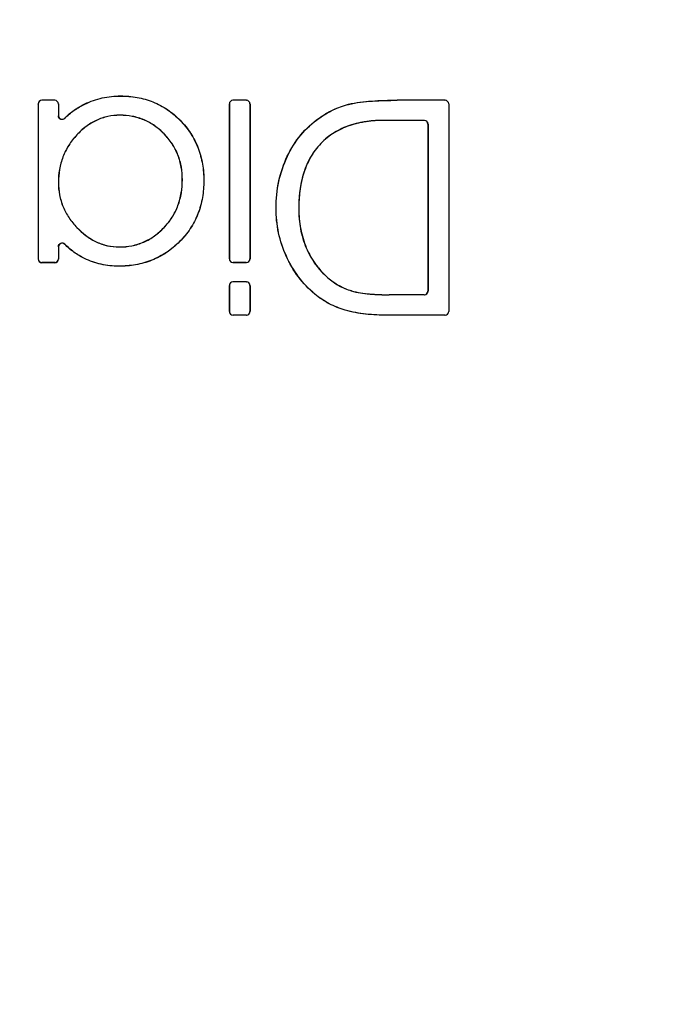
# Model space of a CAD drawing. Units: inches. Extents: x 0 to 17, y 0 to 11.
# Drawn here: x 7.1 to 7.6, y 8.7 to 9.4 of the extents above; entities that cross this region are included whole.
import ezdxf

# ---------------------------------------------------------------- set-up
doc = ezdxf.new("R2010")
doc.units = ezdxf.units.IN
doc.header["$LTSCALE"] = 0.935
doc.header["$MEASUREMENT"] = 0
doc.layers.get('0').update_dxf_attribs({"linetype": 'CONTINUOUS'})
doc.styles.get("Standard").update_dxf_attribs({"font": 'txt', "width": 0.8})
doc.dimstyles.new('DIMSTYLE_1', dxfattribs={"dimtxt": 0.2, "dimasz": 0.1875, "dimexe": 0.125, "dimexo": 0.0625, "dimgap": 0.1, "dimtad": 0, "dimtih": 1, "dimtoh": 1, "dimlfac": 6.153846, "dimzin": 4, "dimdsep": 46, "dimtxsty": 'STANDARD', "dimblk": '_FILLED', "dimblk1": '_FILLED', "dimblk2": '_FILLED', "dimcen": 0.09, "dimadec": 0, "dimazin": 0, "dimtp": 0.001, "dimtm": 0.001, "dimtfac": 1, "dimtofl": 0, "dimtmove": 0, "dimatfit": 3, "dimldrblk": '_FILLED', "dimfxl": 1, "dimtolj": 1, "dimtzin": 4, "dimarcsym": 0})

# ---------------------------------------------------------------- blocks, each defined once
blk = doc.blocks.new('_FILLED')
at = {"color": 0, "linetype": 'BYBLOCK'}
blk.add_solid([(0, 0), (-1, 0.1667), (-1, -0.1667)], dxfattribs=at)
blk = doc.blocks.new('*D0')
at = {"color": 2, "linetype": 'CONTINUOUS'}
for p, q in [((7.13406, 9.7184), (9.54008, 9.7184)), ((9.41508, 9.7184), (9.41508, 6.94638)), ((9.41508, 3.77435), (9.41508, 6.24638)), ((7.13406, 3.77435), (9.54008, 3.77435))]:
    blk.add_line(p, q, dxfattribs=at)
at = {"color": 2, "linetype": 'CONTINUOUS', "xscale": 0.1875, "yscale": 0.1875, "zscale": 0.1875}
for p, rotation in [((9.41508, 9.7184), 90), ((9.41508, 3.77435), 270)]:
    blk.add_blockref('_FILLED', p, dxfattribs=dict(at, rotation=rotation))
at = {"color": 2, "linetype": 'CONTINUOUS', "insert": (9.25508, 6.84638), "char_height": 0.2, "width": 1.12, "attachment_point": 2, "line_spacing_factor": 0.9}
blk.add_mtext('36.58\\P[929,1]', dxfattribs=at)

msp = doc.modelspace()

# ---------------------------------------------------------------- linework, layer by layer
at = {"color": 9, "linetype": 'CONTINUOUS'}
for p, q in [((7.19176, 9.34921), (7.19176, 9.34915)), ((7.13966, 9.34632), (7.1396, 9.34638)), ((7.14815, 9.34632), (7.1482, 9.34638)), ((7.16812, 9.34394), (7.16815, 9.34388)), ((7.26612, 9.34632), (7.26607, 9.34638)), ((7.27491, 9.34632), (7.27496, 9.34638)), ((7.34243, 9.34368), (7.34244, 9.34362)), ((7.37467, 9.34638), (7.37467, 9.34632)), ((7.40635, 9.34632), (7.40641, 9.34638)), ((7.15064, 9.33621), (7.15059, 9.33607)), ((7.19136, 9.33642), (7.19136, 9.33647)), ((7.15484, 9.33452), (7.15478, 9.33439)), ((7.32302, 9.33454), (7.32305, 9.3345)), ((7.36607, 9.333), (7.36607, 9.33305)), ((7.39264, 9.333), (7.39269, 9.33305)), ((7.16285, 9.32343), (7.16281, 9.32347)), ((7.22049, 9.32414), (7.22053, 9.32418)), ((7.32427, 9.31776), (7.32423, 9.3178)), ((7.30205, 9.30935), (7.3021, 9.30932)), ((7.15064, 9.29198), (7.15059, 9.29198)), ((7.23258, 9.29374), (7.23263, 9.29374)), ((7.24683, 9.29315), (7.24678, 9.29315)), ((7.29459, 9.27499), (7.29464, 9.27499)), ((7.30963, 9.2746), (7.30957, 9.2746)), ((7.16287, 9.26222), (7.16283, 9.26218)), ((7.22047, 9.2622), (7.22051, 9.26216)), ((7.15484, 9.25115), (7.15478, 9.25128)), ((7.23079, 9.25285), (7.23075, 9.25289)), ((7.15064, 9.24946), (7.15059, 9.24961)), ((7.19097, 9.2494), (7.19097, 9.24935)), ((7.31462, 9.24883), (7.31457, 9.2488)), ((7.13966, 9.23901), (7.1396, 9.23895)), ((7.14815, 9.23901), (7.1482, 9.23895)), ((7.16784, 9.24171), (7.16786, 9.24176)), ((7.26612, 9.23901), (7.26607, 9.23895)), ((7.27491, 9.23901), (7.27496, 9.23895)), ((7.30134, 9.24326), (7.3014, 9.24328)), ((7.19058, 9.23661), (7.19058, 9.23667)), ((7.26612, 9.2263), (7.26607, 9.22636)), ((7.27491, 9.2263), (7.27496, 9.22636)), ((7.32889, 9.22902), (7.32885, 9.22898)), ((7.3444, 9.22041), (7.34438, 9.22036)), ((7.32029, 9.21817), (7.32032, 9.21822)), ((7.36939, 9.21776), (7.36939, 9.21771)), ((7.39264, 9.21776), (7.39269, 9.21771)), ((7.3404, 9.20755), (7.34042, 9.20761)), ((7.26612, 9.20425), (7.26607, 9.20419)), ((7.27491, 9.20425), (7.27496, 9.20419)), ((7.36842, 9.20419), (7.36842, 9.20425)), ((7.40635, 9.20425), (7.40641, 9.20419))]:
    msp.add_line(p, q, dxfattribs=at)
at = {"color": 7, "linetype": 'CONTINUOUS'}
for p, q in [((7.13717, 9.34394), (7.13717, 9.24139)), ((7.13722, 9.34388), (7.13722, 9.24145)), ((7.1482, 9.34638), (7.1396, 9.34638)), ((7.14815, 9.34632), (7.13966, 9.34632)), ((7.15059, 9.34388), (7.15059, 9.33607)), ((7.15064, 9.34394), (7.15064, 9.33621)), ((7.26363, 9.34394), (7.26363, 9.2414)), ((7.26369, 9.34388), (7.26369, 9.24145)), ((7.27496, 9.34638), (7.26607, 9.34638)), ((7.27491, 9.34632), (7.26612, 9.34632)), ((7.27734, 9.34389), (7.27734, 9.24145)), ((7.2774, 9.34394), (7.2774, 9.24139)), ((7.40641, 9.34638), (7.37467, 9.34638)), ((7.40635, 9.34632), (7.37467, 9.34632)), ((7.40879, 9.34389), (7.40879, 9.20668)), ((7.40884, 9.34395), (7.40884, 9.20662)), ((7.39269, 9.33305), (7.36607, 9.33305)), ((7.39264, 9.333), (7.36607, 9.333)), ((7.39508, 9.33055), (7.39508, 9.22021)), ((7.39513, 9.33061), (7.39513, 9.22015)), ((7.15059, 9.24961), (7.15059, 9.24145)), ((7.15064, 9.24946), (7.15064, 9.24139)), ((7.1482, 9.23895), (7.1396, 9.23895)), ((7.14815, 9.23901), (7.13966, 9.23901)), ((7.27496, 9.23895), (7.26607, 9.23895)), ((7.27491, 9.23901), (7.26612, 9.23901)), ((7.27496, 9.22636), (7.26607, 9.22636)), ((7.27491, 9.2263), (7.26612, 9.2263)), ((7.26363, 9.22392), (7.26363, 9.20663)), ((7.26369, 9.22386), (7.26369, 9.20669)), ((7.27734, 9.22387), (7.27734, 9.20668)), ((7.2774, 9.22392), (7.2774, 9.20662)), ((7.39264, 9.21776), (7.36939, 9.21776)), ((7.39269, 9.21771), (7.36939, 9.21771)), ((7.27496, 9.20419), (7.26607, 9.20419)), ((7.27491, 9.20425), (7.26612, 9.20425)), ((7.40635, 9.20425), (7.36842, 9.20425)), ((7.40641, 9.20419), (7.36842, 9.20419))]:
    msp.add_line(p, q, dxfattribs=at)
for centre, start, end in [((7.13966, 9.34388), 89.99697, 180.02998), ((7.14815, 9.34388), 359.98793, 90.04452), ((7.26613, 9.34388), 90.0334, 180.04568), ((7.39264, 9.33056), 359.93712, 89.92896), ((7.39269, 9.33061), 359.93711, 89.92895), ((7.1396, 9.24139), 179.96953, 270.00354), ((7.13966, 9.24145), 179.97002, 270.00302), ((7.14815, 9.24145), 269.95548, 0.01207), ((7.14821, 9.24139), 269.95547, 0.01207), ((7.26613, 9.24145), 179.95433, 269.96659), ((7.26613, 9.22386), 90.0334, 180.04568), ((7.39264, 9.2202), 270.07066, 0.06327), ((7.39269, 9.22015), 270.07108, 0.06286), ((7.26613, 9.20668), 179.95433, 269.96659)]:
    msp.add_arc(centre, 0.00244, start, end, dxfattribs=at)
for points, knots in [([(7.16812, 9.34394), (7.17179, 9.3457), (7.17955, 9.34838), (7.1877, 9.34921), (7.19176, 9.34921)], [0, 0, 0, 0, 0.500796, 1, 1, 1, 1]), ([(7.16815, 9.34388), (7.1718, 9.34564), (7.17955, 9.34832), (7.1877, 9.34915), (7.19176, 9.34915)], [0, 0, 0, 0, 0.500023, 1, 1, 1, 1]), ([(7.19176, 9.34921), (7.19542, 9.34921), (7.20274, 9.34863), (7.21332, 9.34566), (7.22301, 9.34048), (7.22859, 9.33573), (7.23114, 9.33312)], [0, 0, 0, 0, 0.251541, 0.500946, 0.749545, 1, 1, 1, 1]), ([(7.19176, 9.34915), (7.1954, 9.34915), (7.2027, 9.34858), (7.21329, 9.34561), (7.223, 9.34042), (7.22858, 9.33566), (7.23112, 9.33305)], [0, 0, 0, 0, 0.24999, 0.49999, 0.74997, 1, 1, 1, 1]), ([(7.15478, 9.33439), (7.15668, 9.33637), (7.16089, 9.33995), (7.16567, 9.3427), (7.16815, 9.34388)], [0, 0, 0, 0, 0.499964, 1, 1, 1, 1]), ([(7.15484, 9.33452), (7.15671, 9.33647), (7.1609, 9.34002), (7.16565, 9.34275), (7.16812, 9.34394)], [0, 0, 0, 0, 0.496893, 1, 1, 1, 1]), ([(7.27734, 9.34389), (7.27734, 9.34451), (7.27682, 9.3458), (7.27553, 9.34632), (7.27491, 9.34632)], [0, 0, 0, 0, 0.500476, 1, 1, 1, 1]), ([(7.32302, 9.33454), (7.32597, 9.33665), (7.33218, 9.34033), (7.33899, 9.34279), (7.34243, 9.34368)], [0, 0, 0, 0, 0.50467, 1, 1, 1, 1]), ([(7.32305, 9.3345), (7.32597, 9.33658), (7.33218, 9.34027), (7.33897, 9.34272), (7.34244, 9.34362)], [0, 0, 0, 0, 0.500321, 1, 1, 1, 1]), ([(7.34243, 9.34368), (7.34495, 9.34433), (7.35006, 9.3452), (7.36082, 9.34621), (7.36903, 9.34638), (7.37467, 9.34638)], [0, 0, 0, 0, 0.240899, 0.478659, 1, 1, 1, 1]), ([(7.34244, 9.34362), (7.34506, 9.3443), (7.3504, 9.3452), (7.36116, 9.34615), (7.36927, 9.34632), (7.37467, 9.34632)], [0, 0, 0, 0, 0.250173, 0.500348, 1, 1, 1, 1]), ([(7.40879, 9.34389), (7.40879, 9.34451), (7.40827, 9.34581), (7.40697, 9.34632), (7.40635, 9.34632)], [0, 0, 0, 0, 0.50139, 1, 1, 1, 1]), ([(7.15478, 9.33439), (7.15446, 9.33404), (7.15357, 9.33354), (7.15206, 9.33367), (7.15088, 9.33461), (7.15059, 9.33559), (7.15059, 9.33607)], [0, 0, 0, 0, 0.249911, 0.499822, 0.74985, 1, 1, 1, 1]), ([(7.15064, 9.33621), (7.15064, 9.33573), (7.15094, 9.33476), (7.15211, 9.33381), (7.15362, 9.33368), (7.15451, 9.33418), (7.15484, 9.33452)], [0, 0, 0, 0, 0.250047, 0.500019, 0.749993, 1, 1, 1, 1]), ([(7.19136, 9.33647), (7.18868, 9.33647), (7.18327, 9.33595), (7.17556, 9.33335), (7.16862, 9.3291), (7.16464, 9.32543), (7.16281, 9.32347)], [0, 0, 0, 0, 0.249905, 0.499858, 0.74993, 1, 1, 1, 1]), ([(7.19136, 9.33642), (7.18867, 9.33642), (7.1833, 9.33589), (7.17564, 9.33333), (7.16872, 9.32911), (7.16471, 9.32543), (7.16285, 9.32343)], [0, 0, 0, 0, 0.250872, 0.497163, 0.7454, 1, 1, 1, 1]), ([(7.22053, 9.32418), (7.21863, 9.32611), (7.2145, 9.32966), (7.20735, 9.33364), (7.19951, 9.336), (7.19407, 9.33647), (7.19136, 9.33647)], [0, 0, 0, 0, 0.25003, 0.500043, 0.750029, 1, 1, 1, 1]), ([(7.22049, 9.32414), (7.21857, 9.32609), (7.21442, 9.32965), (7.20728, 9.33361), (7.19949, 9.33594), (7.19408, 9.33642), (7.19136, 9.33642)], [0, 0, 0, 0, 0.253209, 0.501639, 0.749233, 1, 1, 1, 1]), ([(7.23112, 9.33305), (7.23368, 9.33043), (7.23832, 9.3247), (7.24335, 9.31484), (7.24622, 9.30416), (7.24678, 9.29682), (7.24678, 9.29315)], [0, 0, 0, 0, 0.249865, 0.49984, 0.749924, 1, 1, 1, 1]), ([(7.23114, 9.33312), (7.23373, 9.33046), (7.2384, 9.3247), (7.24342, 9.31482), (7.24628, 9.30417), (7.24683, 9.29683), (7.24683, 9.29315)], [0, 0, 0, 0, 0.253271, 0.501432, 0.749324, 1, 1, 1, 1]), ([(7.30205, 9.30935), (7.30444, 9.31437), (7.31037, 9.32381), (7.31858, 9.33137), (7.32302, 9.33454)], [0, 0, 0, 0, 0.504711, 1, 1, 1, 1]), ([(7.3021, 9.30932), (7.30447, 9.31429), (7.31039, 9.32373), (7.31858, 9.3313), (7.32305, 9.3345)], [0, 0, 0, 0, 0.500397, 1, 1, 1, 1]), ([(7.36607, 9.33305), (7.36227, 9.33305), (7.35464, 9.33261), (7.34342, 9.33014), (7.33291, 9.32539), (7.32688, 9.32055), (7.32423, 9.3178)], [0, 0, 0, 0, 0.2495, 0.499418, 0.749536, 1, 1, 1, 1]), ([(7.36607, 9.333), (7.36214, 9.333), (7.35441, 9.33253), (7.34315, 9.32999), (7.3328, 9.32524), (7.32688, 9.32047), (7.32427, 9.31776)], [0, 0, 0, 0, 0.258437, 0.50663, 0.753476, 1, 1, 1, 1]), ([(7.16281, 9.32347), (7.16084, 9.32136), (7.15726, 9.3168), (7.15332, 9.30904), (7.15104, 9.30064), (7.15059, 9.29486), (7.15059, 9.29198)], [0, 0, 0, 0, 0.249949, 0.499955, 0.749993, 1, 1, 1, 1]), ([(7.16285, 9.32343), (7.16086, 9.3213), (7.15728, 9.31673), (7.15336, 9.30898), (7.15109, 9.30063), (7.15064, 9.29487), (7.15064, 9.29198)], [0, 0, 0, 0, 0.253119, 0.501293, 0.749021, 1, 1, 1, 1]), ([(7.23258, 9.29374), (7.23258, 9.29655), (7.23214, 9.30217), (7.2299, 9.3103), (7.22602, 9.31779), (7.22245, 9.32214), (7.22049, 9.32414)], [0, 0, 0, 0, 0.251397, 0.500873, 0.749601, 1, 1, 1, 1]), ([(7.23263, 9.29374), (7.23263, 9.29654), (7.2322, 9.30215), (7.22996, 9.31031), (7.22606, 9.31782), (7.22249, 9.32218), (7.22053, 9.32418)], [0, 0, 0, 0, 0.250064, 0.500139, 0.75012, 1, 1, 1, 1]), ([(7.32423, 9.3178), (7.32154, 9.315), (7.31685, 9.30866), (7.31232, 9.2978), (7.30999, 9.2863), (7.30957, 9.27849), (7.30957, 9.2746)], [0, 0, 0, 0, 0.249667, 0.499669, 0.749907, 1, 1, 1, 1]), ([(7.32427, 9.31776), (7.32161, 9.31499), (7.31697, 9.30874), (7.31246, 9.29804), (7.31007, 9.28653), (7.30963, 9.27863), (7.30963, 9.2746)], [0, 0, 0, 0, 0.247552, 0.493409, 0.740719, 1, 1, 1, 1]), ([(7.29459, 9.27499), (7.29459, 9.28102), (7.29574, 9.29286), (7.29957, 9.30415), (7.30205, 9.30935)], [0, 0, 0, 0, 0.511599, 1, 1, 1, 1]), ([(7.29464, 9.27499), (7.29464, 9.28088), (7.29577, 9.29271), (7.29957, 9.304), (7.3021, 9.30932)], [0, 0, 0, 0, 0.500207, 1, 1, 1, 1]), ([(7.15059, 9.29198), (7.15059, 9.28923), (7.15107, 9.28371), (7.15346, 9.27575), (7.15742, 9.26845), (7.16093, 9.26417), (7.16283, 9.26218)], [0, 0, 0, 0, 0.250011, 0.500037, 0.750058, 1, 1, 1, 1]), ([(7.15064, 9.29198), (7.15064, 9.28921), (7.15113, 9.28368), (7.15352, 9.27574), (7.15747, 9.26848), (7.16097, 9.26421), (7.16287, 9.26222)], [0, 0, 0, 0, 0.252619, 0.501043, 0.749214, 1, 1, 1, 1]), ([(7.22047, 9.2622), (7.22249, 9.26432), (7.2261, 9.2689), (7.22996, 9.2767), (7.23215, 9.28508), (7.23258, 9.29085), (7.23258, 9.29374)], [0, 0, 0, 0, 0.253801, 0.501682, 0.749214, 1, 1, 1, 1]), ([(7.22051, 9.26216), (7.2225, 9.26425), (7.22611, 9.26881), (7.23, 9.27662), (7.2322, 9.28506), (7.23263, 9.29085), (7.23263, 9.29374)], [0, 0, 0, 0, 0.24988, 0.49986, 0.749941, 1, 1, 1, 1]), ([(7.24678, 9.29315), (7.24678, 9.28945), (7.24621, 9.28201), (7.24327, 9.27121), (7.23812, 9.26127), (7.23337, 9.25551), (7.23075, 9.25289)], [0, 0, 0, 0, 0.250079, 0.500164, 0.750134, 1, 1, 1, 1]), ([(7.24683, 9.29315), (7.24683, 9.28943), (7.24626, 9.28198), (7.24332, 9.27118), (7.23817, 9.26124), (7.23342, 9.25548), (7.23079, 9.25285)], [0, 0, 0, 0, 0.251121, 0.500658, 0.749442, 1, 1, 1, 1]), ([(7.30134, 9.24326), (7.2991, 9.24822), (7.29566, 9.25864), (7.29459, 9.26955), (7.29459, 9.27499)], [0, 0, 0, 0, 0.500199, 1, 1, 1, 1]), ([(7.3014, 9.24328), (7.29915, 9.24823), (7.29571, 9.25865), (7.29464, 9.26955), (7.29464, 9.27499)], [0, 0, 0, 0, 0.499871, 1, 1, 1, 1]), ([(7.30957, 9.2746), (7.30957, 9.2702), (7.31032, 9.26137), (7.31286, 9.25286), (7.31457, 9.2488)], [0, 0, 0, 0, 0.500182, 1, 1, 1, 1]), ([(7.30963, 9.2746), (7.30963, 9.27009), (7.3104, 9.26127), (7.31296, 9.25277), (7.31462, 9.24883)], [0, 0, 0, 0, 0.512589, 1, 1, 1, 1]), ([(7.16283, 9.26218), (7.16467, 9.26027), (7.16862, 9.2567), (7.17544, 9.25252), (7.18301, 9.2499), (7.18833, 9.24935), (7.19097, 9.24935)], [0, 0, 0, 0, 0.25006, 0.500149, 0.750105, 1, 1, 1, 1]), ([(7.16287, 9.26222), (7.16643, 9.25852), (7.17269, 9.25361), (7.1827, 9.25001), (7.18815, 9.2494), (7.19097, 9.2494)], [0, 0, 0, 0, 0.485867, 0.732925, 1, 1, 1, 1]), ([(7.19097, 9.2494), (7.19376, 9.2494), (7.19929, 9.2499), (7.20723, 9.25238), (7.21442, 9.25653), (7.21856, 9.2602), (7.22047, 9.2622)], [0, 0, 0, 0, 0.252619, 0.500948, 0.748998, 1, 1, 1, 1]), ([(7.19097, 9.24935), (7.19373, 9.24935), (7.19926, 9.24984), (7.20723, 9.25232), (7.21445, 9.25648), (7.2186, 9.26016), (7.22051, 9.26216)], [0, 0, 0, 0, 0.249972, 0.49995, 0.749967, 1, 1, 1, 1]), ([(7.15059, 9.24961), (7.15059, 9.25008), (7.15088, 9.25106), (7.15206, 9.252), (7.15357, 9.25213), (7.15446, 9.25163), (7.15478, 9.25128)], [0, 0, 0, 0, 0.249989, 0.499944, 0.74993, 1, 1, 1, 1]), ([(7.15484, 9.25115), (7.15451, 9.25149), (7.15362, 9.25199), (7.15212, 9.25186), (7.15094, 9.25091), (7.15064, 9.24994), (7.15064, 9.24946)], [0, 0, 0, 0, 0.249968, 0.499897, 0.749913, 1, 1, 1, 1]), ([(7.16786, 9.24176), (7.16542, 9.24294), (7.16075, 9.24573), (7.15666, 9.24933), (7.15478, 9.25128)], [0, 0, 0, 0, 0.499943, 1, 1, 1, 1]), ([(7.16784, 9.24171), (7.16539, 9.24289), (7.16075, 9.24567), (7.15668, 9.24923), (7.15484, 9.25115)], [0, 0, 0, 0, 0.505015, 1, 1, 1, 1]), ([(7.23075, 9.25289), (7.22814, 9.25026), (7.22241, 9.24547), (7.2125, 9.24024), (7.20172, 9.23725), (7.19429, 9.23667), (7.19058, 9.23667)], [0, 0, 0, 0, 0.250023, 0.500007, 0.750008, 1, 1, 1, 1]), ([(7.23079, 9.25285), (7.22814, 9.25018), (7.22239, 9.24538), (7.21248, 9.24017), (7.20173, 9.23719), (7.19431, 9.23661), (7.19058, 9.23661)], [0, 0, 0, 0, 0.25311, 0.501163, 0.749018, 1, 1, 1, 1]), ([(7.31457, 9.2488), (7.31617, 9.24502), (7.32016, 9.23778), (7.32575, 9.23166), (7.32885, 9.22898)], [0, 0, 0, 0, 0.50037, 1, 1, 1, 1]), ([(7.31462, 9.24883), (7.31624, 9.24499), (7.32025, 9.23776), (7.32584, 9.23166), (7.32889, 9.22902)], [0, 0, 0, 0, 0.507889, 1, 1, 1, 1]), ([(7.19058, 9.23661), (7.18661, 9.23661), (7.17875, 9.23743), (7.1713, 9.24004), (7.16784, 9.24171)], [0, 0, 0, 0, 0.508706, 1, 1, 1, 1]), ([(7.19058, 9.23667), (7.18668, 9.23667), (7.17884, 9.23748), (7.17138, 9.24006), (7.16786, 9.24176)], [0, 0, 0, 0, 0.499985, 1, 1, 1, 1]), ([(7.27491, 9.23901), (7.27553, 9.23901), (7.27682, 9.23953), (7.27734, 9.24082), (7.27734, 9.24145)], [0, 0, 0, 0, 0.499455, 1, 1, 1, 1]), ([(7.32029, 9.21817), (7.31625, 9.22156), (7.3089, 9.22927), (7.30352, 9.23845), (7.30134, 9.24326)], [0, 0, 0, 0, 0.499602, 1, 1, 1, 1]), ([(7.32032, 9.21822), (7.31629, 9.2216), (7.30895, 9.22931), (7.30357, 9.23848), (7.3014, 9.24328)], [0, 0, 0, 0, 0.499678, 1, 1, 1, 1]), ([(7.27734, 9.22387), (7.27734, 9.22449), (7.27682, 9.22578), (7.27553, 9.2263), (7.27491, 9.2263)], [0, 0, 0, 0, 0.500476, 1, 1, 1, 1]), ([(7.32885, 9.22898), (7.3311, 9.22703), (7.33601, 9.22357), (7.34154, 9.22123), (7.34438, 9.22036)], [0, 0, 0, 0, 0.500339, 1, 1, 1, 1]), ([(7.32889, 9.22902), (7.33116, 9.22706), (7.33606, 9.22361), (7.34158, 9.22128), (7.3444, 9.22041)], [0, 0, 0, 0, 0.504541, 1, 1, 1, 1]), ([(7.34438, 9.22036), (7.34639, 9.21974), (7.35052, 9.21886), (7.35888, 9.21789), (7.36519, 9.21771), (7.36939, 9.21771)], [0, 0, 0, 0, 0.250173, 0.500347, 1, 1, 1, 1]), ([(7.3444, 9.22041), (7.34635, 9.21981), (7.35033, 9.21895), (7.35868, 9.21795), (7.36505, 9.21776), (7.36939, 9.21776)], [0, 0, 0, 0, 0.243303, 0.483132, 1, 1, 1, 1]), ([(7.3404, 9.20755), (7.33672, 9.20862), (7.32957, 9.21143), (7.32319, 9.21574), (7.32029, 9.21817)], [0, 0, 0, 0, 0.502364, 1, 1, 1, 1]), ([(7.34042, 9.20761), (7.33676, 9.20866), (7.32962, 9.21147), (7.32324, 9.21577), (7.32032, 9.21822)], [0, 0, 0, 0, 0.499712, 1, 1, 1, 1]), ([(7.27491, 9.20425), (7.27553, 9.20425), (7.27682, 9.20476), (7.27734, 9.20606), (7.27734, 9.20668)], [0, 0, 0, 0, 0.499455, 1, 1, 1, 1]), ([(7.36842, 9.20419), (7.3635, 9.20419), (7.35407, 9.20462), (7.34474, 9.2063), (7.3404, 9.20755)], [0, 0, 0, 0, 0.520901, 1, 1, 1, 1]), ([(7.36842, 9.20425), (7.3637, 9.20425), (7.35428, 9.20465), (7.34494, 9.2063), (7.34042, 9.20761)], [0, 0, 0, 0, 0.499891, 1, 1, 1, 1]), ([(7.40635, 9.20425), (7.40697, 9.20425), (7.40827, 9.20476), (7.40879, 9.20605), (7.40879, 9.20668)], [0, 0, 0, 0, 0.498541, 1, 1, 1, 1])]:
    msp.add_open_spline(points, degree=3, knots=knots, dxfattribs=at)
at = {"color": 9, "linetype": 'CONTINUOUS'}
for points in [[(7.13722, 9.34388), (7.1372, 9.3439), (7.13718, 9.34392), (7.13717, 9.34394)], [(7.15059, 9.34388), (7.1506, 9.3439), (7.15062, 9.34392), (7.15064, 9.34394)], [(7.26369, 9.34388), (7.26367, 9.3439), (7.26365, 9.34392), (7.26363, 9.34394)], [(7.27734, 9.34389), (7.27736, 9.34391), (7.27738, 9.34392), (7.2774, 9.34394)], [(7.40879, 9.34389), (7.40881, 9.34391), (7.40883, 9.34393), (7.40884, 9.34395)], [(7.39508, 9.33055), (7.39509, 9.33057), (7.39511, 9.33059), (7.39513, 9.33061)], [(7.13722, 9.24145), (7.1372, 9.24143), (7.13718, 9.24141), (7.13717, 9.24139)], [(7.15059, 9.24145), (7.1506, 9.24143), (7.15062, 9.24141), (7.15064, 9.24139)], [(7.26369, 9.24145), (7.26367, 9.24143), (7.26365, 9.24141), (7.26363, 9.2414)], [(7.27734, 9.24145), (7.27736, 9.24143), (7.27738, 9.24141), (7.2774, 9.24139)], [(7.26369, 9.22386), (7.26367, 9.22388), (7.26365, 9.2239), (7.26363, 9.22392)], [(7.27734, 9.22387), (7.27736, 9.22389), (7.27738, 9.2239), (7.2774, 9.22392)], [(7.39508, 9.22021), (7.39509, 9.22019), (7.39511, 9.22017), (7.39513, 9.22015)], [(7.26369, 9.20669), (7.26367, 9.20667), (7.26365, 9.20665), (7.26363, 9.20663)], [(7.27734, 9.20668), (7.27736, 9.20666), (7.27738, 9.20664), (7.2774, 9.20662)], [(7.40879, 9.20668), (7.40881, 9.20666), (7.40883, 9.20664), (7.40884, 9.20662)]]:
    msp.add_open_spline(points, degree=3, dxfattribs=at)
msp.add_open_spline([(7.23118, 9.33307), (7.23117, 9.33308), (7.23114, 9.33309), (7.23113, 9.33306), (7.23112, 9.33305)], degree=3, knots=[0, 0, 0, 0, 0.609355, 1, 1, 1, 1], dxfattribs=at)

# ---------------------------------------------------------------- dimensions: what is measured, and where the dimension line sits
at = {"color": 2, "linetype": 'CONTINUOUS'}
dim = msp.add_linear_dim(base=(9.41508, 9.7184), p1=(7.07156, 3.77435), p2=(7.07156, 9.7184), angle=90, dimstyle='DIMSTYLE_1', dxfattribs=at)
dim.commit()
dim.dimension.update_dxf_attribs({"geometry": '*D0', "text_midpoint": (9.41508, 6.59638), "dimtype": 160})

doc.saveas('drawing.dxf')
